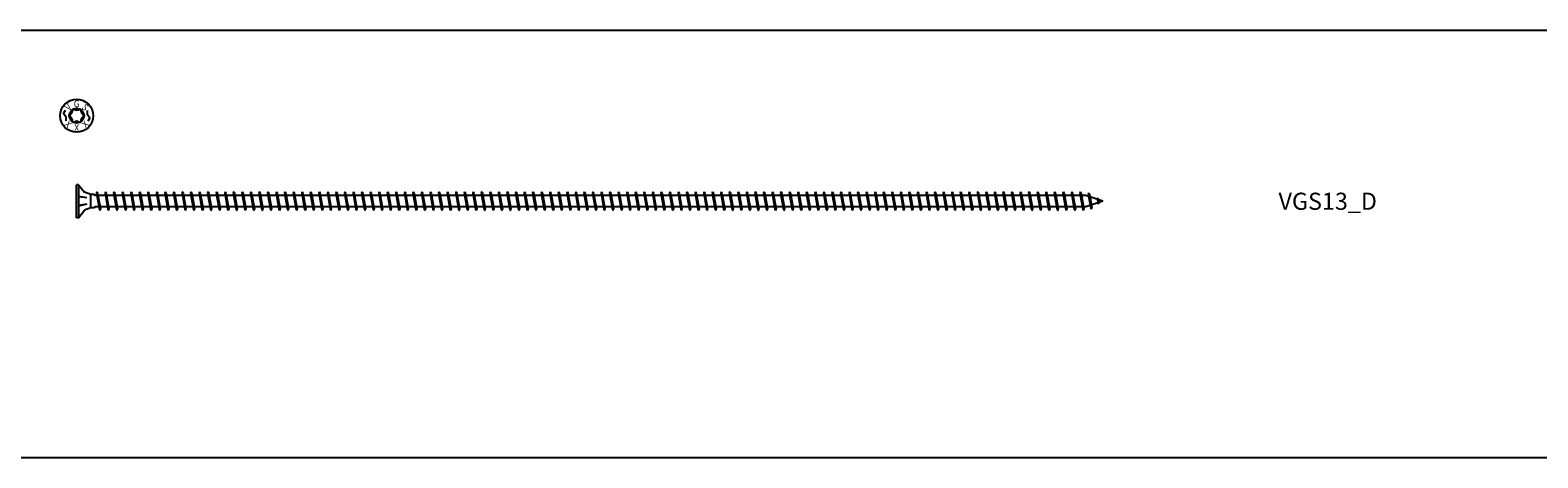
# Model space of a CAD drawing. Units: millimetres. Extents: x 0 to 3355, y -450 to 600.
# Drawn here: x 873 to 1754, y -450 to -200 of the extents above; entities that cross this region are included whole.
import ezdxf
from ezdxf.enums import TextEntityAlignment as Align

# ---------------------------------------------------------------- set-up
doc = ezdxf.new("R2010")
doc.units = ezdxf.units.MM
doc.layers.add('_RB_product', color=7, linetype='Continuous')
doc.layers.add('_RB_text', color=7, linetype='Continuous')
doc.styles.add('hbs', font='simplex.shx', dxfattribs={"height": 3.5})
doc.styles.add('rothoblaas', font='verdana.ttf', dxfattribs={"height": 6})

# ---------------------------------------------------------------- blocks, each defined once
blk = doc.blocks.new('*U32')
at = {"layer": '_RB_product'}
for p, q in [((0, -9.65), (0, 9.65)), ((1, 9.65), (0, 9.65)), ((1, 9.65), (1, -9.65)), ((1, 9.65), (4.49, 5.29)), ((6, 1.97), (1.02, 2.84)), ((6, 1.97), (1.02, 2.52)), ((8.2, 3.85), (4.49, 5.29)), ((8.2, -3.85), (8.2, 3.85)), ((10, 3.85), (8.2, 3.85)), ((11, 3.3), (10, 3.85)), ((590.08, 3.3), (11, 3.3)), ((11.78, 5.5), (11.59, 4.64)), ((11.59, 4.64), (13.26, -4.75)), ((11.78, 5.5), (11.8, 5.5)), ((11.8, 5.5), (12.27, 4.6)), ((12.26, 4.6), (13.89, -4.5)), ((16.78, 5.5), (16.59, 4.64)), ((16.59, 4.64), (18.26, -4.75)), ((16.78, 5.5), (16.8, 5.5)), ((16.8, 5.5), (17.27, 4.6)), ((17.26, 4.6), (18.89, -4.5)), ((21.78, 5.5), (21.59, 4.64)), ((21.59, 4.64), (23.26, -4.75)), ((21.78, 5.5), (21.8, 5.5)), ((21.8, 5.5), (22.27, 4.6)), ((22.26, 4.6), (23.89, -4.5)), ((26.78, 5.5), (26.59, 4.64)), ((26.59, 4.64), (28.26, -4.75)), ((26.78, 5.5), (26.8, 5.5)), ((26.8, 5.5), (27.27, 4.6)), ((27.26, 4.6), (28.89, -4.5)), ((31.78, 5.5), (31.59, 4.64)), ((31.59, 4.64), (33.26, -4.75)), ((31.78, 5.5), (31.8, 5.5)), ((31.8, 5.5), (32.27, 4.6)), ((32.26, 4.6), (33.89, -4.5)), ((36.78, 5.5), (36.59, 4.64)), ((36.59, 4.64), (38.26, -4.75)), ((36.78, 5.5), (36.8, 5.5)), ((36.8, 5.5), (37.27, 4.6)), ((37.26, 4.6), (38.89, -4.5)), ((41.78, 5.5), (41.59, 4.64)), ((41.59, 4.64), (43.26, -4.75)), ((41.78, 5.5), (41.8, 5.5)), ((41.8, 5.5), (42.27, 4.6)), ((42.26, 4.6), (43.89, -4.5)), ((46.78, 5.5), (46.59, 4.64)), ((46.59, 4.64), (48.26, -4.75)), ((46.78, 5.5), (46.8, 5.5)), ((46.8, 5.5), (47.27, 4.6)), ((47.26, 4.6), (48.89, -4.5)), ((51.78, 5.5), (51.59, 4.64)), ((51.59, 4.64), (53.26, -4.75)), ((51.78, 5.5), (51.8, 5.5)), ((51.8, 5.5), (52.27, 4.6)), ((52.26, 4.6), (53.89, -4.5)), ((56.78, 5.5), (56.59, 4.64)), ((56.59, 4.64), (58.26, -4.75)), ((56.78, 5.5), (56.8, 5.5)), ((56.8, 5.5), (57.27, 4.6)), ((57.26, 4.6), (58.89, -4.5)), ((61.78, 5.5), (61.59, 4.64)), ((61.59, 4.64), (63.26, -4.75)), ((61.78, 5.5), (61.8, 5.5)), ((61.8, 5.5), (62.27, 4.6)), ((62.26, 4.6), (63.89, -4.5)), ((66.78, 5.5), (66.59, 4.64)), ((66.59, 4.64), (68.26, -4.75)), ((66.78, 5.5), (66.8, 5.5)), ((66.8, 5.5), (67.27, 4.6)), ((67.26, 4.6), (68.89, -4.5)), ((71.78, 5.5), (71.59, 4.64)), ((71.59, 4.64), (73.26, -4.75)), ((71.78, 5.5), (71.8, 5.5)), ((71.8, 5.5), (72.27, 4.6)), ((72.26, 4.6), (73.89, -4.5)), ((76.78, 5.5), (76.59, 4.64)), ((76.59, 4.64), (78.26, -4.75)), ((76.78, 5.5), (76.8, 5.5)), ((76.8, 5.5), (77.27, 4.6)), ((77.26, 4.6), (78.89, -4.5)), ((81.78, 5.5), (81.59, 4.64)), ((81.59, 4.64), (83.26, -4.75)), ((81.78, 5.5), (81.8, 5.5)), ((81.8, 5.5), (82.27, 4.6)), ((82.26, 4.6), (83.89, -4.5)), ((86.78, 5.5), (86.59, 4.64)), ((86.59, 4.64), (88.26, -4.75)), ((86.78, 5.5), (86.8, 5.5)), ((86.8, 5.5), (87.27, 4.6)), ((87.26, 4.6), (88.89, -4.5)), ((91.78, 5.5), (91.59, 4.64)), ((91.59, 4.64), (93.26, -4.75)), ((91.78, 5.5), (91.8, 5.5)), ((91.8, 5.5), (92.27, 4.6)), ((92.26, 4.6), (93.89, -4.5)), ((96.78, 5.5), (96.59, 4.64)), ((96.59, 4.64), (98.26, -4.75)), ((96.78, 5.5), (96.8, 5.5)), ((96.8, 5.5), (97.27, 4.6)), ((97.26, 4.6), (98.89, -4.5)), ((101.78, 5.5), (101.59, 4.64)), ((101.59, 4.64), (103.26, -4.75)), ((101.78, 5.5), (101.8, 5.5)), ((101.8, 5.5), (102.27, 4.6)), ((102.26, 4.6), (103.89, -4.5)), ((106.78, 5.5), (106.59, 4.64)), ((106.59, 4.64), (108.26, -4.75)), ((106.78, 5.5), (106.8, 5.5)), ((106.8, 5.5), (107.27, 4.6)), ((107.26, 4.6), (108.89, -4.5)), ((111.78, 5.5), (111.59, 4.64)), ((111.59, 4.64), (113.26, -4.75)), ((111.78, 5.5), (111.8, 5.5)), ((111.8, 5.5), (112.27, 4.6)), ((112.26, 4.6), (113.89, -4.5)), ((116.78, 5.5), (116.59, 4.64)), ((116.59, 4.64), (118.26, -4.75)), ((116.78, 5.5), (116.8, 5.5)), ((116.8, 5.5), (117.27, 4.6)), ((117.26, 4.6), (118.89, -4.5)), ((121.78, 5.5), (121.59, 4.64)), ((121.59, 4.64), (123.26, -4.75)), ((121.78, 5.5), (121.8, 5.5)), ((121.8, 5.5), (122.27, 4.6)), ((122.26, 4.6), (123.89, -4.5)), ((126.78, 5.5), (126.59, 4.64)), ((126.59, 4.64), (128.26, -4.75)), ((126.78, 5.5), (126.8, 5.5)), ((126.8, 5.5), (127.27, 4.6)), ((127.26, 4.6), (128.89, -4.5)), ((131.78, 5.5), (131.59, 4.64)), ((131.59, 4.64), (133.26, -4.75)), ((131.78, 5.5), (131.8, 5.5)), ((131.8, 5.5), (132.27, 4.6)), ((132.26, 4.6), (133.89, -4.5)), ((136.78, 5.5), (136.59, 4.64)), ((136.59, 4.64), (138.26, -4.75)), ((136.78, 5.5), (136.8, 5.5)), ((136.8, 5.5), (137.27, 4.6)), ((137.26, 4.6), (138.89, -4.5)), ((141.78, 5.5), (141.59, 4.64)), ((141.59, 4.64), (143.26, -4.75)), ((141.78, 5.5), (141.8, 5.5)), ((141.8, 5.5), (142.27, 4.6)), ((142.26, 4.6), (143.89, -4.5)), ((146.78, 5.5), (146.59, 4.64)), ((146.59, 4.64), (148.26, -4.75)), ((146.78, 5.5), (146.8, 5.5)), ((146.8, 5.5), (147.27, 4.6)), ((147.26, 4.6), (148.89, -4.5)), ((151.78, 5.5), (151.59, 4.64)), ((151.59, 4.64), (153.26, -4.75)), ((151.78, 5.5), (151.8, 5.5)), ((151.8, 5.5), (152.27, 4.6)), ((152.26, 4.6), (153.89, -4.5)), ((156.78, 5.5), (156.59, 4.64)), ((156.59, 4.64), (158.26, -4.75)), ((156.78, 5.5), (156.8, 5.5)), ((156.8, 5.5), (157.27, 4.6)), ((157.26, 4.6), (158.89, -4.5)), ((161.78, 5.5), (161.59, 4.64)), ((161.59, 4.64), (163.26, -4.75)), ((161.78, 5.5), (161.8, 5.5)), ((161.8, 5.5), (162.27, 4.6)), ((162.26, 4.6), (163.89, -4.5)), ((166.78, 5.5), (166.59, 4.64)), ((166.59, 4.64), (168.26, -4.75)), ((166.78, 5.5), (166.8, 5.5)), ((166.8, 5.5), (167.27, 4.6)), ((167.26, 4.6), (168.89, -4.5)), ((171.78, 5.5), (171.59, 4.64)), ((171.59, 4.64), (173.26, -4.75)), ((171.78, 5.5), (171.8, 5.5)), ((171.8, 5.5), (172.27, 4.6)), ((172.26, 4.6), (173.89, -4.5)), ((176.78, 5.5), (176.59, 4.64)), ((176.59, 4.64), (178.26, -4.75)), ((176.78, 5.5), (176.8, 5.5)), ((176.8, 5.5), (177.27, 4.6)), ((177.26, 4.6), (178.89, -4.5)), ((181.78, 5.5), (181.59, 4.64)), ((181.59, 4.64), (183.26, -4.75)), ((181.78, 5.5), (181.8, 5.5)), ((181.8, 5.5), (182.27, 4.6)), ((182.26, 4.6), (183.89, -4.5)), ((186.78, 5.5), (186.59, 4.64)), ((186.59, 4.64), (188.26, -4.75)), ((186.78, 5.5), (186.8, 5.5)), ((186.8, 5.5), (187.27, 4.6)), ((187.26, 4.6), (188.89, -4.5)), ((191.78, 5.5), (191.59, 4.64)), ((191.59, 4.64), (193.26, -4.75)), ((191.78, 5.5), (191.8, 5.5)), ((191.8, 5.5), (192.27, 4.6)), ((192.26, 4.6), (193.89, -4.5)), ((196.78, 5.5), (196.59, 4.64)), ((196.59, 4.64), (198.26, -4.75)), ((196.78, 5.5), (196.8, 5.5)), ((196.8, 5.5), (197.27, 4.6)), ((197.26, 4.6), (198.89, -4.5)), ((201.78, 5.5), (201.59, 4.64)), ((201.59, 4.64), (203.26, -4.75)), ((201.78, 5.5), (201.8, 5.5)), ((201.8, 5.5), (202.27, 4.6)), ((202.26, 4.6), (203.89, -4.5)), ((206.78, 5.5), (206.59, 4.64)), ((206.59, 4.64), (208.26, -4.75)), ((206.78, 5.5), (206.8, 5.5)), ((206.8, 5.5), (207.27, 4.6)), ((207.26, 4.6), (208.89, -4.5)), ((211.78, 5.5), (211.59, 4.64)), ((211.59, 4.64), (213.26, -4.75)), ((211.78, 5.5), (211.8, 5.5)), ((211.8, 5.5), (212.27, 4.6)), ((212.26, 4.6), (213.89, -4.5)), ((216.78, 5.5), (216.59, 4.64)), ((216.59, 4.64), (218.26, -4.75)), ((216.78, 5.5), (216.8, 5.5)), ((216.8, 5.5), (217.27, 4.6)), ((217.26, 4.6), (218.89, -4.5)), ((221.78, 5.5), (221.59, 4.64)), ((221.59, 4.64), (223.26, -4.75)), ((221.78, 5.5), (221.8, 5.5)), ((221.8, 5.5), (222.27, 4.6)), ((222.26, 4.6), (223.89, -4.5)), ((226.78, 5.5), (226.59, 4.64)), ((226.59, 4.64), (228.26, -4.75)), ((226.78, 5.5), (226.8, 5.5)), ((226.8, 5.5), (227.27, 4.6)), ((227.26, 4.6), (228.89, -4.5)), ((231.78, 5.5), (231.59, 4.64)), ((231.59, 4.64), (233.26, -4.75)), ((231.78, 5.5), (231.8, 5.5)), ((231.8, 5.5), (232.27, 4.6)), ((232.26, 4.6), (233.89, -4.5)), ((236.78, 5.5), (236.59, 4.64)), ((236.59, 4.64), (238.26, -4.75)), ((236.78, 5.5), (236.8, 5.5)), ((236.8, 5.5), (237.27, 4.6)), ((237.26, 4.6), (238.89, -4.5)), ((241.78, 5.5), (241.59, 4.64)), ((241.59, 4.64), (243.26, -4.75)), ((241.78, 5.5), (241.8, 5.5)), ((241.8, 5.5), (242.27, 4.6)), ((242.26, 4.6), (243.89, -4.5)), ((246.78, 5.5), (246.59, 4.64)), ((246.59, 4.64), (248.26, -4.75)), ((246.78, 5.5), (246.8, 5.5)), ((246.8, 5.5), (247.27, 4.6)), ((247.26, 4.6), (248.89, -4.5)), ((251.78, 5.5), (251.59, 4.64)), ((251.59, 4.64), (253.26, -4.75)), ((251.78, 5.5), (251.8, 5.5)), ((251.8, 5.5), (252.27, 4.6)), ((252.26, 4.6), (253.89, -4.5)), ((256.78, 5.5), (256.59, 4.64)), ((256.59, 4.64), (258.26, -4.75)), ((256.78, 5.5), (256.8, 5.5)), ((256.8, 5.5), (257.27, 4.6)), ((257.26, 4.6), (258.89, -4.5)), ((261.78, 5.5), (261.59, 4.64)), ((261.59, 4.64), (263.26, -4.75)), ((261.78, 5.5), (261.8, 5.5)), ((261.8, 5.5), (262.27, 4.6)), ((262.26, 4.6), (263.89, -4.5)), ((266.78, 5.5), (266.59, 4.64)), ((266.59, 4.64), (268.26, -4.75)), ((266.78, 5.5), (266.8, 5.5)), ((266.8, 5.5), (267.27, 4.6)), ((267.26, 4.6), (268.89, -4.5)), ((271.78, 5.5), (271.59, 4.64)), ((271.59, 4.64), (273.26, -4.75)), ((271.78, 5.5), (271.8, 5.5)), ((271.8, 5.5), (272.27, 4.6)), ((272.26, 4.6), (273.89, -4.5)), ((276.78, 5.5), (276.59, 4.64)), ((276.59, 4.64), (278.26, -4.75)), ((276.78, 5.5), (276.8, 5.5)), ((276.8, 5.5), (277.27, 4.6)), ((277.26, 4.6), (278.89, -4.5)), ((281.78, 5.5), (281.59, 4.64)), ((281.59, 4.64), (283.26, -4.75)), ((281.78, 5.5), (281.8, 5.5)), ((281.8, 5.5), (282.27, 4.6)), ((282.26, 4.6), (283.89, -4.5)), ((286.78, 5.5), (286.59, 4.64)), ((286.59, 4.64), (288.26, -4.75)), ((286.78, 5.5), (286.8, 5.5)), ((286.8, 5.5), (287.27, 4.6)), ((287.26, 4.6), (288.89, -4.5)), ((291.78, 5.5), (291.59, 4.64)), ((291.59, 4.64), (293.26, -4.75)), ((291.78, 5.5), (291.8, 5.5)), ((291.8, 5.5), (292.27, 4.6)), ((292.26, 4.6), (293.89, -4.5)), ((296.78, 5.5), (296.59, 4.64)), ((296.59, 4.64), (298.26, -4.75)), ((296.78, 5.5), (296.8, 5.5)), ((296.8, 5.5), (297.27, 4.6)), ((297.26, 4.6), (298.89, -4.5)), ((301.78, 5.5), (301.59, 4.64)), ((301.59, 4.64), (303.26, -4.75)), ((301.78, 5.5), (301.8, 5.5)), ((301.8, 5.5), (302.27, 4.6)), ((302.26, 4.6), (303.89, -4.5)), ((306.78, 5.5), (306.59, 4.64)), ((306.59, 4.64), (308.26, -4.75)), ((306.78, 5.5), (306.8, 5.5)), ((306.8, 5.5), (307.27, 4.6)), ((307.26, 4.6), (308.89, -4.5)), ((311.78, 5.5), (311.59, 4.64)), ((311.59, 4.64), (313.26, -4.75)), ((311.78, 5.5), (311.8, 5.5)), ((311.8, 5.5), (312.27, 4.6)), ((312.26, 4.6), (313.89, -4.5)), ((316.78, 5.5), (316.59, 4.64)), ((316.59, 4.64), (318.26, -4.75)), ((316.78, 5.5), (316.8, 5.5)), ((316.8, 5.5), (317.27, 4.6)), ((317.26, 4.6), (318.89, -4.5)), ((321.78, 5.5), (321.59, 4.64)), ((321.59, 4.64), (323.26, -4.75)), ((321.78, 5.5), (321.8, 5.5)), ((321.8, 5.5), (322.27, 4.6)), ((322.26, 4.6), (323.89, -4.5)), ((326.78, 5.5), (326.59, 4.64)), ((326.59, 4.64), (328.26, -4.75)), ((326.78, 5.5), (326.8, 5.5)), ((326.8, 5.5), (327.27, 4.6)), ((327.26, 4.6), (328.89, -4.5)), ((331.78, 5.5), (331.59, 4.64)), ((331.59, 4.64), (333.26, -4.75)), ((331.78, 5.5), (331.8, 5.5)), ((331.8, 5.5), (332.27, 4.6)), ((332.26, 4.6), (333.89, -4.5)), ((336.78, 5.5), (336.59, 4.64)), ((336.59, 4.64), (338.26, -4.75)), ((336.78, 5.5), (336.8, 5.5)), ((336.8, 5.5), (337.27, 4.6)), ((337.26, 4.6), (338.89, -4.5)), ((341.78, 5.5), (341.59, 4.64)), ((341.59, 4.64), (343.26, -4.75)), ((341.78, 5.5), (341.8, 5.5)), ((341.8, 5.5), (342.27, 4.6)), ((342.26, 4.6), (343.89, -4.5)), ((346.78, 5.5), (346.59, 4.64)), ((346.59, 4.64), (348.26, -4.75)), ((346.78, 5.5), (346.8, 5.5)), ((346.8, 5.5), (347.27, 4.6)), ((347.26, 4.6), (348.89, -4.5)), ((351.78, 5.5), (351.59, 4.64)), ((351.59, 4.64), (353.26, -4.75)), ((351.78, 5.5), (351.8, 5.5)), ((351.8, 5.5), (352.27, 4.6)), ((352.26, 4.6), (353.89, -4.5)), ((356.78, 5.5), (356.59, 4.64)), ((356.59, 4.64), (358.26, -4.75)), ((356.78, 5.5), (356.8, 5.5)), ((356.8, 5.5), (357.27, 4.6)), ((357.26, 4.6), (358.89, -4.5)), ((361.78, 5.5), (361.59, 4.64)), ((361.59, 4.64), (363.26, -4.75)), ((361.78, 5.5), (361.8, 5.5)), ((361.8, 5.5), (362.27, 4.6)), ((362.26, 4.6), (363.89, -4.5)), ((366.78, 5.5), (366.59, 4.64)), ((366.59, 4.64), (368.26, -4.75)), ((366.78, 5.5), (366.8, 5.5)), ((366.8, 5.5), (367.27, 4.6)), ((367.26, 4.6), (368.89, -4.5)), ((371.78, 5.5), (371.59, 4.64)), ((371.59, 4.64), (373.26, -4.75)), ((371.78, 5.5), (371.8, 5.5)), ((371.8, 5.5), (372.27, 4.6)), ((372.26, 4.6), (373.89, -4.5)), ((376.78, 5.5), (376.59, 4.64)), ((376.59, 4.64), (378.26, -4.75)), ((376.78, 5.5), (376.8, 5.5)), ((376.8, 5.5), (377.27, 4.6)), ((377.26, 4.6), (378.89, -4.5)), ((381.78, 5.5), (381.59, 4.64)), ((381.59, 4.64), (383.26, -4.75)), ((381.78, 5.5), (381.8, 5.5)), ((381.8, 5.5), (382.27, 4.6)), ((382.26, 4.6), (383.89, -4.5)), ((386.78, 5.5), (386.59, 4.64)), ((386.59, 4.64), (388.26, -4.75)), ((386.78, 5.5), (386.8, 5.5)), ((386.8, 5.5), (387.27, 4.6)), ((387.26, 4.6), (388.89, -4.5)), ((391.78, 5.5), (391.59, 4.64)), ((391.59, 4.64), (393.26, -4.75)), ((391.78, 5.5), (391.8, 5.5)), ((391.8, 5.5), (392.27, 4.6)), ((392.26, 4.6), (393.89, -4.5)), ((396.78, 5.5), (396.59, 4.64)), ((396.59, 4.64), (398.26, -4.75)), ((396.78, 5.5), (396.8, 5.5)), ((396.8, 5.5), (397.27, 4.6)), ((397.26, 4.6), (398.89, -4.5)), ((401.78, 5.5), (401.59, 4.64)), ((401.59, 4.64), (403.26, -4.75)), ((401.78, 5.5), (401.8, 5.5)), ((401.8, 5.5), (402.27, 4.6)), ((402.26, 4.6), (403.89, -4.5)), ((406.78, 5.5), (406.59, 4.64)), ((406.59, 4.64), (408.26, -4.75)), ((406.78, 5.5), (406.8, 5.5)), ((406.8, 5.5), (407.27, 4.6)), ((407.26, 4.6), (408.89, -4.5)), ((411.78, 5.5), (411.59, 4.64)), ((411.59, 4.64), (413.26, -4.75)), ((411.78, 5.5), (411.8, 5.5)), ((411.8, 5.5), (412.27, 4.6)), ((412.26, 4.6), (413.89, -4.5)), ((416.78, 5.5), (416.59, 4.64)), ((416.59, 4.64), (418.26, -4.75)), ((416.78, 5.5), (416.8, 5.5)), ((416.8, 5.5), (417.27, 4.6)), ((417.26, 4.6), (418.89, -4.5)), ((421.78, 5.5), (421.59, 4.64)), ((421.59, 4.64), (423.26, -4.75)), ((421.78, 5.5), (421.8, 5.5)), ((421.8, 5.5), (422.27, 4.6)), ((422.26, 4.6), (423.89, -4.5)), ((426.78, 5.5), (426.59, 4.64)), ((426.59, 4.64), (428.26, -4.75)), ((426.78, 5.5), (426.8, 5.5)), ((426.8, 5.5), (427.27, 4.6)), ((427.26, 4.6), (428.89, -4.5)), ((431.78, 5.5), (431.59, 4.64)), ((431.59, 4.64), (433.26, -4.75)), ((431.78, 5.5), (431.8, 5.5)), ((431.8, 5.5), (432.27, 4.6)), ((432.26, 4.6), (433.89, -4.5)), ((436.78, 5.5), (436.59, 4.64)), ((436.59, 4.64), (438.26, -4.75)), ((436.78, 5.5), (436.8, 5.5)), ((436.8, 5.5), (437.27, 4.6)), ((437.26, 4.6), (438.89, -4.5)), ((441.78, 5.5), (441.59, 4.64)), ((441.59, 4.64), (443.26, -4.75)), ((441.78, 5.5), (441.8, 5.5)), ((441.8, 5.5), (442.27, 4.6)), ((442.26, 4.6), (443.89, -4.5)), ((446.78, 5.5), (446.59, 4.64)), ((446.59, 4.64), (448.26, -4.75)), ((446.78, 5.5), (446.8, 5.5)), ((446.8, 5.5), (447.27, 4.6)), ((447.26, 4.6), (448.89, -4.5)), ((451.78, 5.5), (451.59, 4.64)), ((451.59, 4.64), (453.26, -4.75)), ((451.78, 5.5), (451.8, 5.5)), ((451.8, 5.5), (452.27, 4.6)), ((452.26, 4.6), (453.89, -4.5)), ((456.78, 5.5), (456.59, 4.64)), ((456.59, 4.64), (458.26, -4.75)), ((456.78, 5.5), (456.8, 5.5)), ((456.8, 5.5), (457.27, 4.6)), ((457.26, 4.6), (458.89, -4.5)), ((461.78, 5.5), (461.59, 4.64)), ((461.59, 4.64), (463.26, -4.75)), ((461.78, 5.5), (461.8, 5.5)), ((461.8, 5.5), (462.27, 4.6)), ((462.26, 4.6), (463.89, -4.5)), ((466.78, 5.5), (466.59, 4.64)), ((466.59, 4.64), (468.26, -4.75)), ((466.78, 5.5), (466.8, 5.5)), ((466.8, 5.5), (467.27, 4.6)), ((467.26, 4.6), (468.89, -4.5)), ((471.78, 5.5), (471.59, 4.64)), ((471.59, 4.64), (473.26, -4.75)), ((471.78, 5.5), (471.8, 5.5)), ((471.8, 5.5), (472.27, 4.6)), ((472.26, 4.6), (473.89, -4.5)), ((476.78, 5.5), (476.59, 4.64)), ((476.59, 4.64), (478.26, -4.75)), ((476.78, 5.5), (476.8, 5.5)), ((476.8, 5.5), (477.27, 4.6)), ((477.26, 4.6), (478.89, -4.5)), ((481.78, 5.5), (481.59, 4.64)), ((481.59, 4.64), (483.26, -4.75)), ((481.78, 5.5), (481.8, 5.5)), ((481.8, 5.5), (482.27, 4.6)), ((482.26, 4.6), (483.89, -4.5)), ((486.78, 5.5), (486.59, 4.64)), ((486.59, 4.64), (488.26, -4.75)), ((486.78, 5.5), (486.8, 5.5)), ((486.8, 5.5), (487.27, 4.6)), ((487.26, 4.6), (488.89, -4.5)), ((491.78, 5.5), (491.59, 4.64)), ((491.59, 4.64), (493.26, -4.75)), ((491.78, 5.5), (491.8, 5.5)), ((491.8, 5.5), (492.27, 4.6)), ((492.26, 4.6), (493.89, -4.5)), ((496.78, 5.5), (496.59, 4.64)), ((496.59, 4.64), (498.26, -4.75)), ((496.78, 5.5), (496.8, 5.5)), ((496.8, 5.5), (497.27, 4.6)), ((497.26, 4.6), (498.89, -4.5)), ((501.78, 5.5), (501.59, 4.64)), ((501.59, 4.64), (503.26, -4.75)), ((501.78, 5.5), (501.8, 5.5)), ((501.8, 5.5), (502.27, 4.6)), ((502.26, 4.6), (503.89, -4.5)), ((506.78, 5.5), (506.59, 4.64)), ((506.59, 4.64), (508.26, -4.75)), ((506.78, 5.5), (506.8, 5.5)), ((506.8, 5.5), (507.27, 4.6)), ((507.26, 4.6), (508.89, -4.5)), ((511.78, 5.5), (511.59, 4.64)), ((511.59, 4.64), (513.26, -4.75)), ((511.78, 5.5), (511.8, 5.5)), ((511.8, 5.5), (512.27, 4.6)), ((512.26, 4.6), (513.89, -4.5)), ((516.78, 5.5), (516.59, 4.64)), ((516.59, 4.64), (518.26, -4.75)), ((516.78, 5.5), (516.8, 5.5)), ((516.8, 5.5), (517.27, 4.6)), ((517.26, 4.6), (518.89, -4.5)), ((521.78, 5.5), (521.59, 4.64)), ((521.59, 4.64), (523.26, -4.75)), ((521.78, 5.5), (521.8, 5.5)), ((521.8, 5.5), (522.27, 4.6)), ((522.26, 4.6), (523.89, -4.5)), ((526.78, 5.5), (526.59, 4.64)), ((526.59, 4.64), (528.26, -4.75)), ((526.78, 5.5), (526.8, 5.5)), ((526.8, 5.5), (527.27, 4.6)), ((527.26, 4.6), (528.89, -4.5)), ((531.78, 5.5), (531.59, 4.64)), ((531.59, 4.64), (533.26, -4.75)), ((531.78, 5.5), (531.8, 5.5)), ((531.8, 5.5), (532.27, 4.6)), ((532.26, 4.6), (533.89, -4.5)), ((536.78, 5.5), (536.59, 4.64)), ((536.59, 4.64), (538.26, -4.75)), ((536.78, 5.5), (536.8, 5.5)), ((536.8, 5.5), (537.27, 4.6)), ((537.26, 4.6), (538.89, -4.5)), ((541.78, 5.5), (541.59, 4.64)), ((541.59, 4.64), (543.26, -4.75)), ((541.78, 5.5), (541.8, 5.5)), ((541.8, 5.5), (542.27, 4.6)), ((542.26, 4.6), (543.89, -4.5)), ((546.78, 5.5), (546.59, 4.64)), ((546.59, 4.64), (548.26, -4.75)), ((546.78, 5.5), (546.8, 5.5)), ((546.8, 5.5), (547.27, 4.6)), ((547.26, 4.6), (548.89, -4.5)), ((551.78, 5.5), (551.59, 4.64)), ((551.59, 4.64), (553.26, -4.75)), ((551.78, 5.5), (551.8, 5.5)), ((551.8, 5.5), (552.27, 4.6)), ((552.26, 4.6), (553.89, -4.5)), ((556.78, 5.5), (556.59, 4.64)), ((556.59, 4.64), (558.26, -4.75)), ((556.78, 5.5), (556.8, 5.5)), ((556.8, 5.5), (557.27, 4.6)), ((557.26, 4.6), (558.89, -4.5)), ((561.78, 5.5), (561.59, 4.64)), ((561.59, 4.64), (563.26, -4.75)), ((561.78, 5.5), (561.8, 5.5)), ((561.8, 5.5), (562.27, 4.6)), ((562.26, 4.6), (563.89, -4.5)), ((566.78, 5.5), (566.59, 4.64)), ((566.59, 4.64), (568.26, -4.75)), ((566.78, 5.5), (566.8, 5.5)), ((566.8, 5.5), (567.27, 4.6)), ((567.26, 4.6), (568.89, -4.5)), ((571.78, 5.5), (571.59, 4.64)), ((571.59, 4.64), (573.26, -4.75)), ((571.78, 5.5), (571.8, 5.5)), ((571.8, 5.5), (572.27, 4.6)), ((572.26, 4.6), (573.89, -4.5)), ((576.78, 5.5), (576.59, 4.64)), ((576.59, 4.64), (578.26, -4.75)), ((576.78, 5.5), (576.8, 5.5)), ((576.8, 5.5), (577.27, 4.6)), ((577.26, 4.6), (578.89, -4.5)), ((581.78, 5.5), (581.59, 4.64)), ((581.59, 4.64), (583.26, -4.75)), ((581.78, 5.5), (581.8, 5.5)), ((581.8, 5.5), (582.27, 4.6)), ((582.26, 4.6), (583.89, -4.5)), ((586.78, 5.5), (586.59, 4.64)), ((586.59, 4.64), (588.26, -4.75)), ((586.78, 5.5), (586.8, 5.5)), ((586.8, 5.5), (587.27, 4.6)), ((587.26, 4.6), (588.89, -4.5)), ((600, 0), (590.08, 3.3)), ((600, 0), (590.08, -3.3)), ((591.66, 4.74), (591.47, 3.87)), ((591.47, 3.87), (592.86, -3.91)), ((591.66, 4.74), (591.68, 4.74)), ((591.68, 4.74), (592.15, 3.83)), ((592.15, 3.84), (593.48, -3.66)), ((596.94, 1.73), (596.75, 0.87)), ((596.75, 0.87), (597.05, -0.79)), ((596.94, 1.73), (596.96, 1.73)), ((596.96, 1.73), (597.43, 0.83)), ((597.43, 0.83), (597.67, -0.54)), ((1, -9.65), (4.49, -5.29)), ((6, -1.75), (1.02, -2.84)), ((6, -1.75), (1.02, -2.52)), ((8.2, -3.85), (4.49, -5.29)), ((10, -3.85), (8.2, -3.85)), ((11, -3.3), (10, -3.85)), ((11, -3.3), (10, -3.85)), ((590.08, -3.3), (11, -3.3)), ((13.73, -5.5), (13.26, -4.75)), ((13.75, -5.5), (13.73, -5.5)), ((13.75, -5.5), (13.89, -4.5)), ((18.73, -5.5), (18.26, -4.75)), ((18.75, -5.5), (18.73, -5.5)), ((18.75, -5.5), (18.89, -4.5)), ((23.73, -5.5), (23.26, -4.75)), ((23.75, -5.5), (23.73, -5.5)), ((23.75, -5.5), (23.89, -4.5)), ((28.73, -5.5), (28.26, -4.75)), ((28.75, -5.5), (28.73, -5.5)), ((28.75, -5.5), (28.89, -4.5)), ((33.73, -5.5), (33.26, -4.75)), ((33.75, -5.5), (33.73, -5.5)), ((33.75, -5.5), (33.89, -4.5)), ((38.73, -5.5), (38.26, -4.75)), ((38.75, -5.5), (38.73, -5.5)), ((38.75, -5.5), (38.89, -4.5)), ((43.73, -5.5), (43.26, -4.75)), ((43.75, -5.5), (43.73, -5.5)), ((43.75, -5.5), (43.89, -4.5)), ((48.73, -5.5), (48.26, -4.75)), ((48.75, -5.5), (48.73, -5.5)), ((48.75, -5.5), (48.89, -4.5)), ((53.73, -5.5), (53.26, -4.75)), ((53.75, -5.5), (53.73, -5.5)), ((53.75, -5.5), (53.89, -4.5)), ((58.73, -5.5), (58.26, -4.75)), ((58.75, -5.5), (58.73, -5.5)), ((58.75, -5.5), (58.89, -4.5)), ((63.73, -5.5), (63.26, -4.75)), ((63.75, -5.5), (63.73, -5.5)), ((63.75, -5.5), (63.89, -4.5)), ((68.73, -5.5), (68.26, -4.75)), ((68.75, -5.5), (68.73, -5.5)), ((68.75, -5.5), (68.89, -4.5)), ((73.73, -5.5), (73.26, -4.75)), ((73.75, -5.5), (73.73, -5.5)), ((73.75, -5.5), (73.89, -4.5)), ((78.73, -5.5), (78.26, -4.75)), ((78.75, -5.5), (78.73, -5.5)), ((78.75, -5.5), (78.89, -4.5)), ((83.73, -5.5), (83.26, -4.75)), ((83.75, -5.5), (83.73, -5.5)), ((83.75, -5.5), (83.89, -4.5)), ((88.73, -5.5), (88.26, -4.75)), ((88.75, -5.5), (88.73, -5.5)), ((88.75, -5.5), (88.89, -4.5)), ((93.73, -5.5), (93.26, -4.75)), ((93.75, -5.5), (93.73, -5.5)), ((93.75, -5.5), (93.89, -4.5)), ((98.73, -5.5), (98.26, -4.75)), ((98.75, -5.5), (98.73, -5.5)), ((98.75, -5.5), (98.89, -4.5)), ((103.73, -5.5), (103.26, -4.75)), ((103.75, -5.5), (103.73, -5.5)), ((103.75, -5.5), (103.89, -4.5)), ((108.73, -5.5), (108.26, -4.75)), ((108.75, -5.5), (108.73, -5.5)), ((108.75, -5.5), (108.89, -4.5)), ((113.73, -5.5), (113.26, -4.75)), ((113.75, -5.5), (113.73, -5.5)), ((113.75, -5.5), (113.89, -4.5)), ((118.73, -5.5), (118.26, -4.75)), ((118.75, -5.5), (118.73, -5.5)), ((118.75, -5.5), (118.89, -4.5)), ((123.73, -5.5), (123.26, -4.75)), ((123.75, -5.5), (123.73, -5.5)), ((123.75, -5.5), (123.89, -4.5)), ((128.73, -5.5), (128.26, -4.75)), ((128.75, -5.5), (128.73, -5.5)), ((128.75, -5.5), (128.89, -4.5)), ((133.73, -5.5), (133.26, -4.75)), ((133.75, -5.5), (133.73, -5.5)), ((133.75, -5.5), (133.89, -4.5)), ((138.73, -5.5), (138.26, -4.75)), ((138.75, -5.5), (138.73, -5.5)), ((138.75, -5.5), (138.89, -4.5)), ((143.73, -5.5), (143.26, -4.75)), ((143.75, -5.5), (143.73, -5.5)), ((143.75, -5.5), (143.89, -4.5)), ((148.73, -5.5), (148.26, -4.75)), ((148.75, -5.5), (148.73, -5.5)), ((148.75, -5.5), (148.89, -4.5)), ((153.73, -5.5), (153.26, -4.75)), ((153.75, -5.5), (153.73, -5.5)), ((153.75, -5.5), (153.89, -4.5)), ((158.73, -5.5), (158.26, -4.75)), ((158.75, -5.5), (158.73, -5.5)), ((158.75, -5.5), (158.89, -4.5)), ((163.73, -5.5), (163.26, -4.75)), ((163.75, -5.5), (163.73, -5.5)), ((163.75, -5.5), (163.89, -4.5)), ((168.73, -5.5), (168.26, -4.75)), ((168.75, -5.5), (168.73, -5.5)), ((168.75, -5.5), (168.89, -4.5)), ((173.73, -5.5), (173.26, -4.75)), ((173.75, -5.5), (173.73, -5.5)), ((173.75, -5.5), (173.89, -4.5)), ((178.73, -5.5), (178.26, -4.75)), ((178.75, -5.5), (178.73, -5.5)), ((178.75, -5.5), (178.89, -4.5)), ((183.73, -5.5), (183.26, -4.75)), ((183.75, -5.5), (183.73, -5.5)), ((183.75, -5.5), (183.89, -4.5)), ((188.73, -5.5), (188.26, -4.75)), ((188.75, -5.5), (188.73, -5.5)), ((188.75, -5.5), (188.89, -4.5)), ((193.73, -5.5), (193.26, -4.75)), ((193.75, -5.5), (193.73, -5.5)), ((193.75, -5.5), (193.89, -4.5)), ((198.73, -5.5), (198.26, -4.75)), ((198.75, -5.5), (198.73, -5.5)), ((198.75, -5.5), (198.89, -4.5)), ((203.73, -5.5), (203.26, -4.75)), ((203.75, -5.5), (203.73, -5.5)), ((203.75, -5.5), (203.89, -4.5)), ((208.73, -5.5), (208.26, -4.75)), ((208.75, -5.5), (208.73, -5.5)), ((208.75, -5.5), (208.89, -4.5)), ((213.73, -5.5), (213.26, -4.75)), ((213.75, -5.5), (213.73, -5.5)), ((213.75, -5.5), (213.89, -4.5)), ((218.73, -5.5), (218.26, -4.75)), ((218.75, -5.5), (218.73, -5.5)), ((218.75, -5.5), (218.89, -4.5)), ((223.73, -5.5), (223.26, -4.75)), ((223.75, -5.5), (223.73, -5.5)), ((223.75, -5.5), (223.89, -4.5)), ((228.73, -5.5), (228.26, -4.75)), ((228.75, -5.5), (228.73, -5.5)), ((228.75, -5.5), (228.89, -4.5)), ((233.73, -5.5), (233.26, -4.75)), ((233.75, -5.5), (233.73, -5.5)), ((233.75, -5.5), (233.89, -4.5)), ((238.73, -5.5), (238.26, -4.75)), ((238.75, -5.5), (238.73, -5.5)), ((238.75, -5.5), (238.89, -4.5)), ((243.73, -5.5), (243.26, -4.75)), ((243.75, -5.5), (243.73, -5.5)), ((243.75, -5.5), (243.89, -4.5)), ((248.73, -5.5), (248.26, -4.75)), ((248.75, -5.5), (248.73, -5.5)), ((248.75, -5.5), (248.89, -4.5)), ((253.73, -5.5), (253.26, -4.75)), ((253.75, -5.5), (253.73, -5.5)), ((253.75, -5.5), (253.89, -4.5)), ((258.73, -5.5), (258.26, -4.75)), ((258.75, -5.5), (258.73, -5.5)), ((258.75, -5.5), (258.89, -4.5)), ((263.73, -5.5), (263.26, -4.75)), ((263.75, -5.5), (263.73, -5.5)), ((263.75, -5.5), (263.89, -4.5)), ((268.73, -5.5), (268.26, -4.75)), ((268.75, -5.5), (268.73, -5.5)), ((268.75, -5.5), (268.89, -4.5)), ((273.73, -5.5), (273.26, -4.75)), ((273.75, -5.5), (273.73, -5.5)), ((273.75, -5.5), (273.89, -4.5)), ((278.73, -5.5), (278.26, -4.75)), ((278.75, -5.5), (278.73, -5.5)), ((278.75, -5.5), (278.89, -4.5)), ((283.73, -5.5), (283.26, -4.75)), ((283.75, -5.5), (283.73, -5.5)), ((283.75, -5.5), (283.89, -4.5)), ((288.73, -5.5), (288.26, -4.75)), ((288.75, -5.5), (288.73, -5.5)), ((288.75, -5.5), (288.89, -4.5)), ((293.73, -5.5), (293.26, -4.75)), ((293.75, -5.5), (293.73, -5.5)), ((293.75, -5.5), (293.89, -4.5)), ((298.73, -5.5), (298.26, -4.75)), ((298.75, -5.5), (298.73, -5.5)), ((298.75, -5.5), (298.89, -4.5)), ((303.73, -5.5), (303.26, -4.75)), ((303.75, -5.5), (303.73, -5.5)), ((303.75, -5.5), (303.89, -4.5)), ((308.73, -5.5), (308.26, -4.75)), ((308.75, -5.5), (308.73, -5.5)), ((308.75, -5.5), (308.89, -4.5)), ((313.73, -5.5), (313.26, -4.75)), ((313.75, -5.5), (313.73, -5.5)), ((313.75, -5.5), (313.89, -4.5)), ((318.73, -5.5), (318.26, -4.75)), ((318.75, -5.5), (318.73, -5.5)), ((318.75, -5.5), (318.89, -4.5)), ((323.73, -5.5), (323.26, -4.75)), ((323.75, -5.5), (323.73, -5.5)), ((323.75, -5.5), (323.89, -4.5)), ((328.73, -5.5), (328.26, -4.75)), ((328.75, -5.5), (328.73, -5.5)), ((328.75, -5.5), (328.89, -4.5)), ((333.73, -5.5), (333.26, -4.75)), ((333.75, -5.5), (333.73, -5.5)), ((333.75, -5.5), (333.89, -4.5)), ((338.73, -5.5), (338.26, -4.75)), ((338.75, -5.5), (338.73, -5.5)), ((338.75, -5.5), (338.89, -4.5)), ((343.73, -5.5), (343.26, -4.75)), ((343.75, -5.5), (343.73, -5.5)), ((343.75, -5.5), (343.89, -4.5)), ((348.73, -5.5), (348.26, -4.75)), ((348.75, -5.5), (348.73, -5.5)), ((348.75, -5.5), (348.89, -4.5)), ((353.73, -5.5), (353.26, -4.75)), ((353.75, -5.5), (353.73, -5.5)), ((353.75, -5.5), (353.89, -4.5)), ((358.73, -5.5), (358.26, -4.75)), ((358.75, -5.5), (358.73, -5.5)), ((358.75, -5.5), (358.89, -4.5)), ((363.73, -5.5), (363.26, -4.75)), ((363.75, -5.5), (363.73, -5.5)), ((363.75, -5.5), (363.89, -4.5)), ((368.73, -5.5), (368.26, -4.75)), ((368.75, -5.5), (368.73, -5.5)), ((368.75, -5.5), (368.89, -4.5)), ((373.73, -5.5), (373.26, -4.75)), ((373.75, -5.5), (373.73, -5.5)), ((373.75, -5.5), (373.89, -4.5)), ((378.73, -5.5), (378.26, -4.75)), ((378.75, -5.5), (378.73, -5.5)), ((378.75, -5.5), (378.89, -4.5)), ((383.73, -5.5), (383.26, -4.75)), ((383.75, -5.5), (383.73, -5.5)), ((383.75, -5.5), (383.89, -4.5)), ((388.73, -5.5), (388.26, -4.75)), ((388.75, -5.5), (388.73, -5.5)), ((388.75, -5.5), (388.89, -4.5)), ((393.73, -5.5), (393.26, -4.75)), ((393.75, -5.5), (393.73, -5.5)), ((393.75, -5.5), (393.89, -4.5)), ((398.73, -5.5), (398.26, -4.75)), ((398.75, -5.5), (398.73, -5.5)), ((398.75, -5.5), (398.89, -4.5)), ((403.73, -5.5), (403.26, -4.75)), ((403.75, -5.5), (403.73, -5.5)), ((403.75, -5.5), (403.89, -4.5)), ((408.73, -5.5), (408.26, -4.75)), ((408.75, -5.5), (408.73, -5.5)), ((408.75, -5.5), (408.89, -4.5)), ((413.73, -5.5), (413.26, -4.75)), ((413.75, -5.5), (413.73, -5.5)), ((413.75, -5.5), (413.89, -4.5)), ((418.73, -5.5), (418.26, -4.75)), ((418.75, -5.5), (418.73, -5.5)), ((418.75, -5.5), (418.89, -4.5)), ((423.73, -5.5), (423.26, -4.75)), ((423.75, -5.5), (423.73, -5.5)), ((423.75, -5.5), (423.89, -4.5)), ((428.73, -5.5), (428.26, -4.75)), ((428.75, -5.5), (428.73, -5.5)), ((428.75, -5.5), (428.89, -4.5)), ((433.73, -5.5), (433.26, -4.75)), ((433.75, -5.5), (433.73, -5.5)), ((433.75, -5.5), (433.89, -4.5)), ((438.73, -5.5), (438.26, -4.75)), ((438.75, -5.5), (438.73, -5.5)), ((438.75, -5.5), (438.89, -4.5)), ((443.73, -5.5), (443.26, -4.75)), ((443.75, -5.5), (443.73, -5.5)), ((443.75, -5.5), (443.89, -4.5)), ((448.73, -5.5), (448.26, -4.75)), ((448.75, -5.5), (448.73, -5.5)), ((448.75, -5.5), (448.89, -4.5)), ((453.73, -5.5), (453.26, -4.75)), ((453.75, -5.5), (453.73, -5.5)), ((453.75, -5.5), (453.89, -4.5)), ((458.73, -5.5), (458.26, -4.75)), ((458.75, -5.5), (458.73, -5.5)), ((458.75, -5.5), (458.89, -4.5)), ((463.73, -5.5), (463.26, -4.75)), ((463.75, -5.5), (463.73, -5.5)), ((463.75, -5.5), (463.89, -4.5)), ((468.73, -5.5), (468.26, -4.75)), ((468.75, -5.5), (468.73, -5.5)), ((468.75, -5.5), (468.89, -4.5)), ((473.73, -5.5), (473.26, -4.75)), ((473.75, -5.5), (473.73, -5.5)), ((473.75, -5.5), (473.89, -4.5)), ((478.73, -5.5), (478.26, -4.75)), ((478.75, -5.5), (478.73, -5.5)), ((478.75, -5.5), (478.89, -4.5)), ((483.73, -5.5), (483.26, -4.75)), ((483.75, -5.5), (483.73, -5.5)), ((483.75, -5.5), (483.89, -4.5)), ((488.73, -5.5), (488.26, -4.75)), ((488.75, -5.5), (488.73, -5.5)), ((488.75, -5.5), (488.89, -4.5)), ((493.73, -5.5), (493.26, -4.75)), ((493.75, -5.5), (493.73, -5.5)), ((493.75, -5.5), (493.89, -4.5)), ((498.73, -5.5), (498.26, -4.75)), ((498.75, -5.5), (498.73, -5.5)), ((498.75, -5.5), (498.89, -4.5)), ((503.73, -5.5), (503.26, -4.75)), ((503.75, -5.5), (503.73, -5.5)), ((503.75, -5.5), (503.89, -4.5)), ((508.73, -5.5), (508.26, -4.75)), ((508.75, -5.5), (508.73, -5.5)), ((508.75, -5.5), (508.89, -4.5)), ((513.73, -5.5), (513.26, -4.75)), ((513.75, -5.5), (513.73, -5.5)), ((513.75, -5.5), (513.89, -4.5)), ((518.73, -5.5), (518.26, -4.75)), ((518.75, -5.5), (518.73, -5.5)), ((518.75, -5.5), (518.89, -4.5)), ((523.73, -5.5), (523.26, -4.75)), ((523.75, -5.5), (523.73, -5.5)), ((523.75, -5.5), (523.89, -4.5)), ((528.73, -5.5), (528.26, -4.75)), ((528.75, -5.5), (528.73, -5.5)), ((528.75, -5.5), (528.89, -4.5)), ((533.73, -5.5), (533.26, -4.75)), ((533.75, -5.5), (533.73, -5.5)), ((533.75, -5.5), (533.89, -4.5)), ((538.73, -5.5), (538.26, -4.75)), ((538.75, -5.5), (538.73, -5.5)), ((538.75, -5.5), (538.89, -4.5)), ((543.73, -5.5), (543.26, -4.75)), ((543.75, -5.5), (543.73, -5.5)), ((543.75, -5.5), (543.89, -4.5)), ((548.73, -5.5), (548.26, -4.75)), ((548.75, -5.5), (548.73, -5.5)), ((548.75, -5.5), (548.89, -4.5)), ((553.73, -5.5), (553.26, -4.75)), ((553.75, -5.5), (553.73, -5.5)), ((553.75, -5.5), (553.89, -4.5)), ((558.73, -5.5), (558.26, -4.75)), ((558.75, -5.5), (558.73, -5.5)), ((558.75, -5.5), (558.89, -4.5)), ((563.73, -5.5), (563.26, -4.75)), ((563.75, -5.5), (563.73, -5.5)), ((563.75, -5.5), (563.89, -4.5)), ((568.73, -5.5), (568.26, -4.75)), ((568.75, -5.5), (568.73, -5.5)), ((568.75, -5.5), (568.89, -4.5)), ((573.73, -5.5), (573.26, -4.75)), ((573.75, -5.5), (573.73, -5.5)), ((573.75, -5.5), (573.89, -4.5)), ((578.73, -5.5), (578.26, -4.75)), ((578.75, -5.5), (578.73, -5.5)), ((578.75, -5.5), (578.89, -4.5)), ((583.73, -5.5), (583.26, -4.75)), ((583.75, -5.5), (583.73, -5.5)), ((583.75, -5.5), (583.89, -4.5)), ((588.73, -5.5), (588.26, -4.75)), ((588.75, -5.5), (588.73, -5.5)), ((588.75, -5.5), (588.89, -4.5)), ((593.33, -4.66), (592.86, -3.91)), ((593.34, -4.66), (593.33, -4.66)), ((593.34, -4.66), (593.48, -3.66)), ((597.51, -1.54), (597.05, -0.79)), ((597.53, -1.54), (597.51, -1.54)), ((597.53, -1.54), (597.67, -0.54)), ((1, -9.65), (0, -9.65))]:
    blk.add_line(p, q, dxfattribs=at)
blk = doc.blocks.new('VGSEVO_HEAD_11')
for points in [[(-6.66, 2.98), (-7.64, 1.5), (-6.33, -0.48), (-6.33, -2.98)], [(6.66, -2.98), (7.64, -1.5), (6.33, 0.48), (6.33, 2.98)]]:
    blk.add_lwpolyline(points)
at = {"layer": '_RB_product'}
for radius in [9.65, 4.32]:
    blk.add_circle((0, 0), radius, dxfattribs=at)
for centre, radius, start, end in [((-3.77, 0.03), 0.548, 113.24098, 181.78856), ((-3.77, -0.01), 0.548, 177.94289, 246.49047), ((-5.19, 2.97), 2.72, 296.43271, 330.77831), ((-5.15, 3.04), 2.72, 328.95313, 3.29873), ((-1.9, 3.26), 0.548, 117.94289, 186.49047), ((-1.86, 3.28), 0.548, 53.24098, 121.78856), ((-0.03, 5.98), 2.72, 236.43271, 270.77831), ((0.06, 5.98), 2.72, 268.95313, 303.29873), ((1.87, 3.27), 0.548, 57.94289, 126.49047), ((1.91, 3.25), 0.548, 353.24098, 61.78856), ((5.16, 3.02), 2.72, 176.43271, 210.77831), ((5.21, 2.94), 2.72, 208.95313, 243.29873), ((3.77, 0.01), 0.548, 357.94289, 66.49047), ((-5.21, -2.94), 2.72, 28.95313, 63.29873), ((-5.16, -3.02), 2.72, 356.43271, 30.77831), ((-1.91, -3.25), 0.548, 173.24098, 241.78856), ((-1.87, -3.27), 0.548, 237.94289, 306.49047), ((-0.06, -5.98), 2.72, 88.95313, 123.29873), ((0.03, -5.98), 2.72, 56.43271, 90.77831), ((1.86, -3.28), 0.548, 233.24098, 301.78856), ((1.9, -3.26), 0.548, 297.94289, 6.49047), ((5.15, -3.04), 2.72, 148.95313, 183.29873), ((5.19, -2.97), 2.72, 116.43271, 150.77831), ((3.77, -0.03), 0.548, 293.24098, 1.78856)]:
    blk.add_arc(centre, radius, start, end, dxfattribs=at)
at = {"layer": '_RB_product', "style": 'hbs', "width": 0.9}
for s, rotation, p in [('G', 359.86572, (0, 6.98)), ('V', 44.86572, (-4.94, 4.94)), ('S', 314.86572, (4.94, 4.94)), ('X', 314.86572, (-4.94, -4.94)), ('X', 359.86572, (0, -6.98)), ('X', 44.86572, (4.94, -4.94))]:
    blk.add_text(s, height=4, rotation=rotation, dxfattribs=at).set_placement(p, align=Align.MIDDLE_CENTER)

msp = doc.modelspace()

# ---------------------------------------------------------------- linework, layer by layer
msp.add_lwpolyline([(0, -200), (2650, -200), (2650, -450), (0, -450)], close=True)

# ---------------------------------------------------------------- block references
at = {"layer": '_RB_product'}
for name, p in [('VGSEVO_HEAD_11', (900, -250)), ('*U32', (900, -300))]:
    msp.add_blockref(name, p, dxfattribs=at)

# ---------------------------------------------------------------- texts
at = {"layer": '_RB_text', "insert": (1602.69, -300.01), "char_height": 10, "attachment_point": 4, "style": 'rothoblaas'}
msp.add_mtext_dynamic_manual_height_columns('VGS13_D', width=377.8731, gutter_width=125, heights=[0], dxfattribs=at)

doc.saveas('drawing.dxf')
